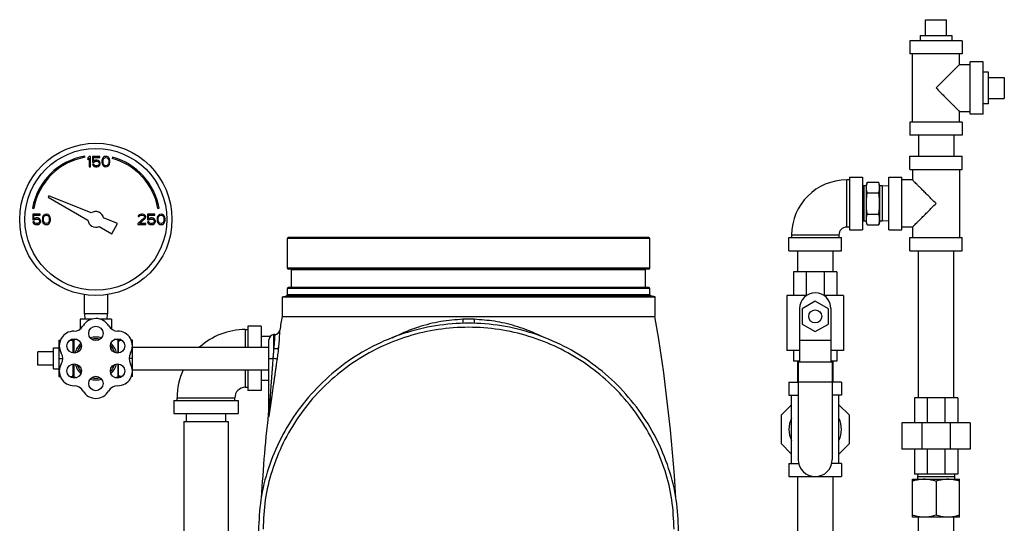
# Model space of a CAD drawing. Extents: x 13 to 140, y 2 to 96.
# Drawn here: x 81 to 105, y 46 to 58 of the extents above; entities that cross this region are included whole.
import ezdxf

# ---------------------------------------------------------------- set-up
doc = ezdxf.new("R2010")
doc.units = 0
doc.header["$LTSCALE"] = 0.15
doc.header["$MEASUREMENT"] = 0
doc.layers.get('0').update_dxf_attribs({"linetype": 'CONTINUOUS'})

msp = doc.modelspace()

# ---------------------------------------------------------------- linework, layer by layer
at = {"color": 7, "linetype": 'Continuous'}
for p, q in [((102.666, 58.028), (102.666, 58.403)), ((102.666, 58.403), (103.166, 58.403)), ((103.166, 58.028), (103.166, 58.403)), ((102.291, 57.903), (102.291, 57.59)), ((103.541, 57.903), (102.291, 57.903)), ((102.541, 58.028), (102.541, 57.903)), ((102.541, 58.028), (103.291, 58.028)), ((103.291, 58.028), (103.291, 57.903)), ((103.541, 57.903), (103.541, 57.59)), ((103.541, 57.59), (102.291, 57.59)), ((102.353, 55.965), (102.353, 57.59)), ((103.478, 57.34), (103.478, 57.59)), ((103.478, 57.34), (103.728, 57.34)), ((103.728, 56.153), (103.728, 57.403)), ((104.041, 57.403), (103.728, 57.403)), ((104.041, 56.153), (104.041, 57.403)), ((104.166, 57.153), (104.041, 57.153)), ((104.166, 56.403), (104.166, 57.153)), ((104.166, 57.028), (104.541, 57.028)), ((104.541, 57.028), (104.541, 56.528)), ((104.166, 56.528), (104.541, 56.528)), ((104.166, 56.403), (104.041, 56.403)), ((103.478, 55.965), (103.478, 56.215)), ((103.478, 56.215), (103.728, 56.215)), ((104.041, 56.153), (103.728, 56.153)), ((102.291, 55.965), (102.291, 55.653)), ((103.541, 55.965), (102.291, 55.965)), ((103.541, 55.965), (103.541, 55.653)), ((103.541, 55.653), (102.291, 55.653)), ((102.496, 55.653), (102.496, 55.153)), ((103.336, 55.653), (103.336, 55.153)), ((82.66, 55.127), (82.655, 55.157)), ((82.765, 55.15), (82.733, 55.113)), ((82.733, 55.113), (82.733, 55.07)), ((82.733, 55.07), (82.765, 55.108)), ((82.796, 55.15), (82.765, 55.15)), ((82.765, 55.108), (82.765, 54.9)), ((82.796, 54.9), (82.796, 55.15)), ((82.838, 55.15), (82.838, 55.012)), ((83.015, 55.15), (82.838, 55.15)), ((82.864, 55.038), (82.864, 55.124)), ((82.864, 55.124), (83.015, 55.124)), ((83.015, 55.124), (83.015, 55.15)), ((83.072, 55.076), (83.067, 55.049)), ((83.077, 55.092), (83.072, 55.076)), ((83.088, 55.113), (83.077, 55.092)), ((83.103, 55.129), (83.088, 55.113)), ((83.093, 55.044), (83.098, 55.076)), ((83.098, 55.076), (83.119, 55.108)), ((83.129, 55.145), (83.103, 55.129)), ((83.119, 55.108), (83.134, 55.118)), ((83.16, 55.15), (83.129, 55.145)), ((83.134, 55.118), (83.16, 55.124)), ((83.192, 55.145), (83.16, 55.15)), ((83.16, 55.124), (83.187, 55.118)), ((83.187, 55.118), (83.202, 55.108)), ((83.218, 55.129), (83.192, 55.145)), ((83.202, 55.108), (83.223, 55.076)), ((83.233, 55.113), (83.218, 55.129)), ((83.223, 55.076), (83.228, 55.044)), ((83.244, 55.092), (83.233, 55.113)), ((83.249, 55.076), (83.244, 55.092)), ((83.254, 55.049), (83.249, 55.076)), ((83.317, 55.128), (83.309, 55.099)), ((102.291, 54.84), (102.291, 55.153)), ((102.291, 55.153), (103.541, 55.153)), ((103.541, 54.84), (103.541, 55.153)), ((82.765, 54.9), (82.796, 54.9)), ((82.838, 55.012), (82.874, 55.012)), ((82.838, 54.964), (82.848, 54.943)), ((82.869, 54.964), (82.838, 54.964)), ((82.848, 54.943), (82.864, 54.921)), ((82.89, 55.054), (82.864, 55.038)), ((82.864, 54.921), (82.89, 54.905)), ((82.879, 54.943), (82.869, 54.964)), ((82.874, 55.012), (82.895, 55.028)), ((82.895, 54.932), (82.879, 54.943)), ((82.916, 55.06), (82.89, 55.054)), ((82.89, 54.905), (82.916, 54.9)), ((82.895, 55.028), (82.916, 55.033)), ((82.916, 54.927), (82.895, 54.932)), ((82.947, 55.06), (82.916, 55.06)), ((82.916, 55.033), (82.947, 55.033)), ((82.947, 54.927), (82.916, 54.927)), ((82.916, 54.9), (82.947, 54.9)), ((82.973, 55.054), (82.947, 55.06)), ((82.947, 55.033), (82.968, 55.028)), ((82.968, 54.932), (82.947, 54.927)), ((82.947, 54.9), (82.973, 54.905)), ((82.968, 55.028), (82.983, 55.017)), ((82.983, 54.943), (82.968, 54.932)), ((82.999, 55.038), (82.973, 55.054)), ((82.973, 54.905), (82.999, 54.921)), ((82.983, 55.017), (82.994, 55.001)), ((82.994, 54.959), (82.983, 54.943)), ((82.994, 55.001), (82.999, 54.985)), ((82.999, 54.975), (82.994, 54.959)), ((83.015, 55.017), (82.999, 55.038)), ((82.999, 54.985), (82.999, 54.975)), ((82.999, 54.921), (83.015, 54.943)), ((83.025, 54.991), (83.015, 55.017)), ((83.015, 54.943), (83.025, 54.969)), ((83.025, 54.969), (83.025, 54.991)), ((83.067, 55.049), (83.067, 55.001)), ((83.067, 55.001), (83.072, 54.975)), ((83.072, 54.975), (83.077, 54.959)), ((83.077, 54.959), (83.088, 54.937)), ((83.088, 54.937), (83.103, 54.921)), ((83.093, 55.007), (83.093, 55.044)), ((83.098, 54.975), (83.093, 55.007)), ((83.119, 54.943), (83.098, 54.975)), ((83.103, 54.921), (83.129, 54.905)), ((83.134, 54.932), (83.119, 54.943)), ((83.129, 54.905), (83.16, 54.9)), ((83.16, 54.927), (83.134, 54.932)), ((83.187, 54.932), (83.16, 54.927)), ((83.16, 54.9), (83.192, 54.905)), ((83.202, 54.943), (83.187, 54.932)), ((83.192, 54.905), (83.218, 54.921)), ((83.223, 54.975), (83.202, 54.943)), ((83.218, 54.921), (83.233, 54.937)), ((83.228, 55.007), (83.223, 54.975)), ((83.228, 55.044), (83.228, 55.007)), ((83.233, 54.937), (83.244, 54.959)), ((83.244, 54.959), (83.249, 54.975)), ((83.249, 54.975), (83.254, 55.001)), ((83.254, 55.001), (83.254, 55.049)), ((102.291, 54.84), (103.541, 54.84)), ((102.353, 54.84), (102.353, 54.59)), ((103.478, 54.84), (103.478, 53.215)), ((100.853, 54.653), (100.853, 53.403)), ((100.853, 54.653), (101.166, 54.653)), ((101.166, 54.653), (101.166, 53.403)), ((101.791, 53.403), (101.791, 54.653)), ((101.791, 54.653), (102.103, 54.653)), ((102.103, 53.403), (102.103, 54.653)), ((100.791, 53.465), (100.791, 54.59)), ((100.853, 54.59), (100.791, 54.59)), ((101.197, 54.448), (101.166, 54.446)), ((101.197, 54.448), (101.197, 53.608)), ((101.26, 54.448), (101.197, 54.448)), ((101.278, 54.533), (101.26, 54.465)), ((101.26, 53.59), (101.26, 54.465)), ((101.278, 54.533), (101.554, 54.533)), ((101.572, 54.465), (101.554, 54.533)), ((101.572, 54.465), (101.572, 53.59)), ((101.635, 54.448), (101.572, 54.448)), ((101.635, 54.448), (101.635, 53.608)), ((101.791, 54.438), (101.635, 54.448)), ((102.353, 54.59), (102.103, 54.59)), ((81.801, 54.21), (81.783, 54.18)), ((81.783, 54.18), (82.734, 53.631)), ((82.811, 53.802), (81.801, 54.21)), ((101.278, 54.28), (101.554, 54.28)), ((81.414, 53.916), (81.444, 53.911)), ((84.398, 53.911), (84.428, 53.916)), ((81.421, 53.775), (81.421, 53.637)), ((81.598, 53.775), (81.421, 53.775)), ((81.447, 53.663), (81.447, 53.749)), ((81.447, 53.749), (81.598, 53.749)), ((81.473, 53.679), (81.447, 53.663)), ((81.499, 53.685), (81.473, 53.679)), ((81.53, 53.685), (81.499, 53.685)), ((81.556, 53.679), (81.53, 53.685)), ((81.582, 53.663), (81.556, 53.679)), ((81.598, 53.642), (81.582, 53.663)), ((81.598, 53.749), (81.598, 53.775)), ((81.655, 53.701), (81.65, 53.674)), ((81.65, 53.674), (81.65, 53.626)), ((81.66, 53.717), (81.655, 53.701)), ((81.671, 53.738), (81.66, 53.717)), ((81.687, 53.754), (81.671, 53.738)), ((81.676, 53.669), (81.681, 53.701)), ((81.676, 53.632), (81.676, 53.669)), ((81.681, 53.701), (81.702, 53.733)), ((81.713, 53.77), (81.687, 53.754)), ((81.702, 53.733), (81.718, 53.743)), ((81.744, 53.775), (81.713, 53.77)), ((81.718, 53.743), (81.744, 53.749)), ((81.775, 53.77), (81.744, 53.775)), ((81.744, 53.749), (81.77, 53.743)), ((81.77, 53.743), (81.785, 53.733)), ((81.801, 53.754), (81.775, 53.77)), ((81.785, 53.733), (81.806, 53.701)), ((81.817, 53.738), (81.801, 53.754)), ((81.806, 53.701), (81.812, 53.669)), ((81.812, 53.669), (81.812, 53.632)), ((81.827, 53.717), (81.817, 53.738)), ((81.832, 53.701), (81.827, 53.717)), ((81.838, 53.674), (81.832, 53.701)), ((81.838, 53.626), (81.838, 53.674)), ((83.44, 53.548), (83.105, 53.683)), ((84.067, 53.685), (83.921, 53.552)), ((83.931, 53.738), (83.926, 53.717)), ((83.926, 53.717), (83.952, 53.717)), ((83.952, 53.759), (83.931, 53.738)), ((83.973, 53.77), (83.952, 53.759)), ((83.952, 53.717), (83.963, 53.733)), ((83.963, 53.733), (83.978, 53.743)), ((83.963, 53.552), (84.093, 53.669)), ((84.009, 53.775), (83.973, 53.77)), ((83.978, 53.743), (84.004, 53.749)), ((84.004, 53.749), (84.025, 53.749)), ((84.03, 53.775), (84.009, 53.775)), ((84.025, 53.749), (84.051, 53.743)), ((84.062, 53.77), (84.03, 53.775)), ((84.051, 53.743), (84.067, 53.733)), ((84.082, 53.759), (84.062, 53.77)), ((84.067, 53.733), (84.077, 53.717)), ((84.077, 53.706), (84.067, 53.685)), ((84.077, 53.717), (84.077, 53.706)), ((84.103, 53.738), (84.082, 53.759)), ((84.093, 53.669), (84.103, 53.685)), ((84.108, 53.717), (84.103, 53.738)), ((84.103, 53.685), (84.108, 53.706)), ((84.108, 53.706), (84.108, 53.717)), ((84.15, 53.775), (84.15, 53.637)), ((84.327, 53.775), (84.15, 53.775)), ((84.176, 53.663), (84.176, 53.749)), ((84.176, 53.749), (84.327, 53.749)), ((84.202, 53.679), (84.176, 53.663)), ((84.228, 53.685), (84.202, 53.679)), ((84.259, 53.685), (84.228, 53.685)), ((84.285, 53.679), (84.259, 53.685)), ((84.312, 53.663), (84.285, 53.679)), ((84.327, 53.642), (84.312, 53.663)), ((84.327, 53.749), (84.327, 53.775)), ((84.384, 53.701), (84.379, 53.674)), ((84.379, 53.674), (84.379, 53.626)), ((84.39, 53.717), (84.384, 53.701)), ((84.4, 53.738), (84.39, 53.717)), ((84.416, 53.754), (84.4, 53.738)), ((84.405, 53.669), (84.41, 53.701)), ((84.405, 53.632), (84.405, 53.669)), ((84.41, 53.701), (84.431, 53.733)), ((84.442, 53.77), (84.416, 53.754)), ((84.431, 53.733), (84.447, 53.743)), ((84.473, 53.775), (84.442, 53.77)), ((84.447, 53.743), (84.473, 53.749)), ((84.504, 53.77), (84.473, 53.775)), ((84.473, 53.749), (84.499, 53.743)), ((84.499, 53.743), (84.515, 53.733)), ((84.53, 53.754), (84.504, 53.77)), ((84.515, 53.733), (84.535, 53.701)), ((84.546, 53.738), (84.53, 53.754)), ((84.535, 53.701), (84.541, 53.669)), ((84.541, 53.669), (84.541, 53.632)), ((84.556, 53.717), (84.546, 53.738)), ((84.562, 53.701), (84.556, 53.717)), ((84.567, 53.674), (84.562, 53.701)), ((84.567, 53.626), (84.567, 53.674)), ((101.278, 53.775), (101.554, 53.775)), ((81.421, 53.637), (81.457, 53.637)), ((81.421, 53.589), (81.431, 53.568)), ((81.452, 53.589), (81.421, 53.589)), ((81.431, 53.568), (81.447, 53.546)), ((81.447, 53.546), (81.473, 53.53)), ((81.463, 53.568), (81.452, 53.589)), ((81.457, 53.637), (81.478, 53.653)), ((81.478, 53.557), (81.463, 53.568)), ((81.473, 53.53), (81.499, 53.525)), ((81.478, 53.653), (81.499, 53.658)), ((81.499, 53.552), (81.478, 53.557)), ((81.499, 53.658), (81.53, 53.658)), ((81.53, 53.552), (81.499, 53.552)), ((81.499, 53.525), (81.53, 53.525)), ((81.53, 53.658), (81.551, 53.653)), ((81.551, 53.557), (81.53, 53.552)), ((81.53, 53.525), (81.556, 53.53)), ((81.551, 53.653), (81.567, 53.642)), ((81.567, 53.568), (81.551, 53.557)), ((81.556, 53.53), (81.582, 53.546)), ((81.567, 53.642), (81.577, 53.626)), ((81.577, 53.584), (81.567, 53.568)), ((81.577, 53.626), (81.582, 53.61)), ((81.582, 53.6), (81.577, 53.584)), ((81.582, 53.61), (81.582, 53.6)), ((81.582, 53.546), (81.598, 53.568)), ((81.608, 53.616), (81.598, 53.642)), ((81.598, 53.568), (81.608, 53.594)), ((81.608, 53.594), (81.608, 53.616)), ((81.65, 53.626), (81.655, 53.6)), ((81.655, 53.6), (81.66, 53.584)), ((81.66, 53.584), (81.671, 53.562)), ((81.671, 53.562), (81.687, 53.546)), ((81.681, 53.6), (81.676, 53.632)), ((81.702, 53.568), (81.681, 53.6)), ((81.687, 53.546), (81.713, 53.53)), ((81.718, 53.557), (81.702, 53.568)), ((81.713, 53.53), (81.744, 53.525)), ((81.744, 53.552), (81.718, 53.557)), ((81.77, 53.557), (81.744, 53.552)), ((81.744, 53.525), (81.775, 53.53)), ((81.785, 53.568), (81.77, 53.557)), ((81.775, 53.53), (81.801, 53.546)), ((81.806, 53.6), (81.785, 53.568)), ((81.801, 53.546), (81.817, 53.562)), ((81.812, 53.632), (81.806, 53.6)), ((81.817, 53.562), (81.827, 53.584)), ((81.827, 53.584), (81.832, 53.6)), ((81.832, 53.6), (81.838, 53.626)), ((82.997, 53.479), (83.299, 53.305)), ((83.299, 53.305), (83.44, 53.548)), ((83.921, 53.552), (83.921, 53.525)), ((83.921, 53.525), (84.108, 53.525)), ((84.108, 53.552), (83.963, 53.552)), ((84.108, 53.525), (84.108, 53.552)), ((84.15, 53.637), (84.187, 53.637)), ((84.15, 53.589), (84.16, 53.568)), ((84.181, 53.589), (84.15, 53.589)), ((84.16, 53.568), (84.176, 53.546)), ((84.176, 53.546), (84.202, 53.53)), ((84.192, 53.568), (84.181, 53.589)), ((84.187, 53.637), (84.207, 53.653)), ((84.207, 53.557), (84.192, 53.568)), ((84.202, 53.53), (84.228, 53.525)), ((84.207, 53.653), (84.228, 53.658)), ((84.228, 53.552), (84.207, 53.557)), ((84.228, 53.658), (84.259, 53.658)), ((84.259, 53.552), (84.228, 53.552)), ((84.228, 53.525), (84.259, 53.525)), ((84.259, 53.658), (84.28, 53.653)), ((84.28, 53.557), (84.259, 53.552)), ((84.259, 53.525), (84.285, 53.53)), ((84.28, 53.653), (84.296, 53.642)), ((84.296, 53.568), (84.28, 53.557)), ((84.285, 53.53), (84.312, 53.546)), ((84.296, 53.642), (84.306, 53.626)), ((84.306, 53.584), (84.296, 53.568)), ((84.306, 53.626), (84.312, 53.61)), ((84.312, 53.6), (84.306, 53.584)), ((84.312, 53.61), (84.312, 53.6)), ((84.312, 53.546), (84.327, 53.568)), ((84.338, 53.616), (84.327, 53.642)), ((84.327, 53.568), (84.338, 53.594)), ((84.338, 53.594), (84.338, 53.616)), ((84.379, 53.626), (84.384, 53.6)), ((84.384, 53.6), (84.39, 53.584)), ((84.39, 53.584), (84.4, 53.562)), ((84.4, 53.562), (84.416, 53.546)), ((84.41, 53.6), (84.405, 53.632)), ((84.431, 53.568), (84.41, 53.6)), ((84.416, 53.546), (84.442, 53.53)), ((84.447, 53.557), (84.431, 53.568)), ((84.442, 53.53), (84.473, 53.525)), ((84.473, 53.552), (84.447, 53.557)), ((84.499, 53.557), (84.473, 53.552)), ((84.473, 53.525), (84.504, 53.53)), ((84.515, 53.568), (84.499, 53.557)), ((84.504, 53.53), (84.53, 53.546)), ((84.535, 53.6), (84.515, 53.568)), ((84.53, 53.546), (84.546, 53.562)), ((84.541, 53.632), (84.535, 53.6)), ((84.546, 53.562), (84.556, 53.584)), ((84.556, 53.584), (84.562, 53.6)), ((84.562, 53.6), (84.567, 53.626)), ((100.853, 53.465), (100.791, 53.465)), ((101.197, 53.608), (101.166, 53.61)), ((101.26, 53.608), (101.197, 53.608)), ((101.278, 53.522), (101.26, 53.59)), ((101.278, 53.522), (101.554, 53.522)), ((101.572, 53.59), (101.554, 53.522)), ((101.635, 53.608), (101.572, 53.608)), ((101.791, 53.617), (101.635, 53.608)), ((102.353, 53.465), (102.103, 53.465)), ((102.353, 53.465), (102.353, 53.215)), ((87.478, 52.485), (87.478, 53.195)), ((96.103, 53.195), (87.478, 53.195)), ((96.083, 53.215), (87.498, 53.215)), ((96.103, 52.485), (96.103, 53.195)), ((99.416, 52.903), (99.416, 53.215)), ((99.416, 53.215), (100.666, 53.215)), ((99.478, 53.278), (99.478, 53.215)), ((100.603, 53.278), (99.478, 53.278)), ((100.603, 53.278), (100.603, 53.215)), ((100.666, 52.903), (100.666, 53.215)), ((100.853, 53.403), (101.166, 53.403)), ((101.791, 53.403), (102.103, 53.403)), ((102.291, 53.215), (103.541, 53.215)), ((102.291, 52.903), (102.291, 53.215)), ((103.541, 52.903), (103.541, 53.215)), ((99.416, 52.903), (100.666, 52.903)), ((99.621, 52.903), (99.621, 52.403)), ((100.461, 52.903), (100.461, 52.403)), ((102.291, 52.903), (103.541, 52.903)), ((102.496, 49.403), (102.496, 52.903)), ((103.336, 49.403), (103.336, 52.903)), ((96.103, 52.485), (87.478, 52.485)), ((96.083, 52.465), (87.498, 52.465)), ((87.577, 52.038), (87.577, 52.455)), ((87.577, 52.455), (96.005, 52.455)), ((96.005, 52.038), (96.005, 52.455)), ((99.525, 52.403), (99.525, 51.84)), ((100.557, 52.403), (99.525, 52.403)), ((99.829, 52.403), (99.829, 51.84)), ((100.254, 52.403), (100.254, 51.84)), ((100.557, 52.403), (100.557, 51.84)), ((96.083, 52.028), (87.498, 52.028)), ((87.577, 52.038), (96.005, 52.038)), ((82.64, 51.86), (82.64, 51.4)), ((83.202, 51.86), (83.202, 51.4)), ((87.353, 51.807), (87.455, 51.834)), ((87.353, 51.807), (87.353, 51.34)), ((87.353, 51.807), (96.228, 51.807)), ((87.455, 51.834), (96.127, 51.834)), ((87.478, 51.864), (87.478, 52.008)), ((96.103, 52.008), (87.478, 52.008)), ((87.478, 51.864), (96.103, 51.864)), ((96.103, 51.864), (96.103, 52.008)), ((96.228, 51.807), (96.127, 51.834)), ((96.228, 51.34), (96.228, 51.807)), ((99.369, 51.84), (99.369, 50.528)), ((99.834, 51.84), (99.369, 51.84)), ((100.713, 51.84), (100.248, 51.84)), ((100.713, 51.84), (100.713, 50.528)), ((100.041, 51.701), (99.728, 51.521)), ((100.353, 51.521), (100.041, 51.701)), ((83.202, 51.4), (82.64, 51.4)), ((82.651, 51.4), (82.657, 51.275)), ((83.191, 51.4), (83.184, 51.275)), ((87.353, 51.34), (96.228, 51.34)), ((99.666, 51.528), (99.666, 50.262)), ((99.728, 51.521), (99.728, 51.16)), ((100.353, 51.16), (100.353, 51.521)), ((100.416, 51.528), (100.416, 50.262)), ((82.546, 51.275), (82.546, 51.038)), ((82.819, 51.275), (82.546, 51.275)), ((83.296, 51.275), (83.022, 51.275)), ((83.296, 51.275), (83.296, 51.039)), ((86.541, 51.106), (86.541, 50.61)), ((86.853, 51.106), (86.541, 51.106)), ((86.853, 51.106), (86.853, 50.61)), ((99.728, 51.16), (100.041, 50.979)), ((100.041, 50.979), (100.353, 51.16)), ((86.478, 51.028), (86.478, 50.61)), ((86.478, 51.028), (86.541, 51.028)), ((87.072, 50.865), (86.853, 50.865)), ((87.182, 50.91), (87.159, 50.909)), ((87.159, 50.568), (87.159, 50.909)), ((82.041, 50.773), (82.041, 49.907)), ((82.041, 50.773), (82.079, 50.773)), ((82.302, 50.773), (82.376, 50.773)), ((82.376, 50.794), (82.376, 50.47)), ((82.393, 50.78), (82.393, 50.468)), ((83.446, 50.781), (83.446, 50.468)), ((83.461, 50.469), (83.461, 50.793)), ((83.461, 50.773), (83.54, 50.773)), ((83.791, 50.773), (83.763, 50.773)), ((83.791, 49.907), (83.791, 50.773)), ((87.041, 48.984), (87.041, 50.784)), ((99.666, 50.778), (100.416, 50.778)), ((81.541, 50.184), (81.541, 50.496)), ((81.916, 50.496), (81.541, 50.496)), ((81.916, 50.09), (81.916, 50.59)), ((81.916, 50.59), (82.041, 50.59)), ((83.791, 50.61), (87.041, 50.61)), ((99.666, 50.528), (99.369, 50.528)), ((99.525, 50.528), (99.525, 50.278)), ((100.713, 50.528), (100.416, 50.528)), ((100.557, 50.528), (100.557, 50.278)), ((81.916, 50.184), (81.541, 50.184)), ((82.041, 50.34), (82.13, 50.34)), ((82.376, 50.21), (82.376, 49.886)), ((82.393, 50.212), (82.393, 49.9)), ((83.446, 50.212), (83.446, 49.899)), ((83.461, 49.887), (83.461, 50.211)), ((83.791, 50.34), (83.713, 50.34)), ((87.041, 50.34), (87.142, 50.34)), ((99.666, 50.278), (99.525, 50.278)), ((99.621, 50.278), (99.621, 49.778)), ((99.635, 50.262), (99.635, 47.934)), ((99.635, 50.262), (100.447, 50.262)), ((100.557, 50.278), (100.416, 50.278)), ((100.447, 50.262), (100.447, 47.934)), ((100.461, 50.278), (100.461, 49.778)), ((81.916, 50.09), (82.041, 50.09)), ((83.791, 50.07), (87.041, 50.07)), ((86.478, 50.07), (86.478, 49.653)), ((86.541, 50.07), (86.541, 49.575)), ((86.853, 50.07), (86.853, 49.575)), ((82.041, 49.907), (82.079, 49.907)), ((82.302, 49.907), (82.376, 49.907)), ((83.54, 49.907), (83.461, 49.907)), ((83.791, 49.907), (83.763, 49.907)), ((87.041, 49.815), (86.853, 49.815)), ((99.416, 49.778), (99.635, 49.778)), ((99.416, 49.778), (99.416, 49.465)), ((99.635, 49.786), (100.447, 49.786)), ((100.666, 49.778), (100.447, 49.778)), ((100.666, 49.778), (100.666, 49.465)), ((86.478, 49.653), (86.541, 49.653)), ((86.853, 49.575), (86.541, 49.575)), ((99.416, 49.465), (99.635, 49.465)), ((99.478, 47.84), (99.478, 49.465)), ((100.666, 49.465), (100.447, 49.465)), ((100.603, 47.84), (100.603, 49.465)), ((84.775, 49.34), (84.775, 49.028)), ((84.775, 49.34), (86.307, 49.34)), ((84.853, 49.34), (84.853, 49.403)), ((84.853, 49.403), (86.228, 49.403)), ((86.228, 49.34), (86.228, 49.403)), ((86.307, 49.34), (86.307, 49.028)), ((99.478, 49.239), (99.228, 48.989)), ((100.853, 48.989), (100.603, 49.239)), ((103.432, 49.403), (102.4, 49.403)), ((102.4, 49.403), (102.4, 48.809)), ((102.702, 49.403), (102.702, 48.809)), ((103.129, 49.403), (103.129, 48.809)), ((103.432, 49.403), (103.432, 48.809)), ((84.775, 49.028), (86.307, 49.028)), ((85.072, 49.028), (85.072, 48.84)), ((86.01, 49.028), (86.01, 48.84)), ((87.041, 48.984), (87.041, 48.984)), ((99.228, 48.989), (99.228, 48.316)), ((100.853, 48.316), (100.853, 48.989)), ((85.016, 48.84), (85.016, 45.465)), ((85.016, 48.84), (86.066, 48.84)), ((86.066, 48.84), (86.066, 45.465)), ((103.728, 48.809), (102.103, 48.809)), ((102.103, 48.809), (102.103, 48.184)), ((102.579, 48.809), (102.579, 48.184)), ((103.252, 48.809), (103.252, 48.184)), ((103.728, 48.809), (103.728, 48.184)), ((99.228, 48.316), (99.478, 48.066)), ((100.603, 48.066), (100.853, 48.316)), ((103.728, 48.184), (102.103, 48.184)), ((102.4, 48.184), (102.4, 47.59)), ((102.702, 48.184), (102.702, 47.59)), ((103.129, 48.184), (103.129, 47.59)), ((103.432, 48.184), (103.432, 47.59)), ((99.416, 47.84), (99.647, 47.84)), ((99.416, 47.84), (99.416, 47.528)), ((100.666, 47.84), (100.435, 47.84)), ((100.666, 47.84), (100.666, 47.528)), ((103.432, 47.59), (102.4, 47.59)), ((102.48, 47.59), (102.476, 47.528)), ((103.352, 47.59), (103.356, 47.528)), ((99.416, 47.528), (100.666, 47.528)), ((99.621, 47.528), (99.621, 42.528)), ((100.461, 47.528), (100.461, 42.528)), ((102.353, 47.465), (103.478, 47.465)), ((102.353, 46.559), (102.353, 47.465)), ((102.476, 47.528), (103.356, 47.528)), ((102.476, 47.528), (102.476, 47.465)), ((102.916, 47.415), (102.916, 46.609)), ((103.356, 47.528), (103.356, 47.465)), ((103.478, 46.559), (103.478, 47.465)), ((103.478, 46.559), (102.353, 46.559)), ((102.496, 34.559), (102.496, 46.559)), ((103.336, 34.559), (103.336, 46.559))]:
    msp.add_line(p, q, dxfattribs=at)
for centre, radius in [((82.921, 53.65), 1.812), ((82.921, 53.65), 1.688), ((100.041, 51.34), 0.156), ((82.921, 50.936), 0.171), ((82.405, 50.638), 0.171), ((83.437, 50.638), 0.171), ((82.405, 50.042), 0.171), ((83.437, 50.042), 0.171), ((82.921, 49.744), 0.171)]:
    msp.add_circle(centre, radius, dxfattribs=at)
for centre, radius, start, end in [((82.921, 53.65), 1.53, 100, 170), ((82.921, 53.65), 1.5, 100, 170), ((82.921, 53.65), 1.5, 10, 75), ((82.921, 53.65), 1.53, 10, 75), ((100.791, 53.278), 1.312, 90, 180), ((82.921, 53.65), 0.188, 10.2298, 125.7702), ((82.921, 53.65), 0.188, 185.9208, 294.0792), ((100.791, 53.278), 0.188, 90, 180), ((87.498, 53.195), 0.02, 90, 180), ((96.083, 53.195), 0.02, 0, 90), ((87.498, 52.485), 0.02, 180, 270), ((87.567, 52.455), 0.01, 0, 90), ((96.015, 52.455), 0.01, 90, 180), ((96.083, 52.485), 0.02, 270, 0), ((87.498, 52.008), 0.02, 90, 180), ((87.567, 52.038), 0.01, 270.0001, 0), ((96.015, 52.038), 0.01, 180, 269.9999), ((96.083, 52.008), 0.02, 0, 90), ((87.447, 51.864), 0.0312, 285, 0), ((96.135, 51.864), 0.0312, 180, 255), ((100.041, 51.528), 0.375, 0, 180), ((125.509, 44.764), 38.718, 170.2216, 170.71), ((58.072, 44.764), 38.718, 3.3302, 9.7784), ((82.399, 51.24), 0.25, 270.2397, 329.762), ((82.921, 50.936), 0.354, 30.4754, 149.762), ((83.442, 51.242), 0.25, 210.4754, 269.5246), ((82.401, 50.64), 0.35, 90.2397, 210), ((82.921, 50.34), 0.51, 74.7179, 105.2821), ((83.437, 50.638), 0.354, 330.238, 89.5246), ((86.478, 49.403), 1.625, 90, 131.979), ((87.166, 50.784), 0.125, 93, 180), ((87.175, 51.035), 0.125, 273, 350.7099), ((82.39, 50.794), 0.0141, 180, 282.9738), ((82.921, 48.49), 2.35, 101.0732, 102.9738), ((82.921, 50.34), 0.51, 134.656, 165.2747), ((82.921, 50.34), 0.47, 137.6734, 162.4294), ((82.921, 50.34), 0.47, 77.6883, 102.3117), ((82.921, 50.34), 0.47, 17.5706, 42.3266), ((82.921, 50.34), 0.51, 14.7253, 45.344), ((82.921, 48.49), 2.35, 77.0966, 78.9252), ((83.449, 50.793), 0.0124, 257.0966, 0), ((81.882, 50.34), 0.25, 330, 30), ((83.961, 50.338), 0.25, 150.238, 209.7603), ((82.401, 50.04), 0.35, 150, 270), ((82.921, 50.34), 0.51, 194.7253, 225.344), ((82.921, 50.34), 0.47, 197.5706, 222.3266), ((82.921, 50.34), 0.47, 317.6734, 342.4294), ((82.921, 50.34), 0.51, 314.656, 345.2747), ((83.441, 50.04), 0.35, 270, 29.7603), ((86.478, 49.403), 1.625, 155.6997, 180), ((82.39, 49.886), 0.0141, 77.0262, 180), ((82.921, 52.191), 2.35, 257.0262, 258.9605), ((82.401, 49.44), 0.25, 30, 90), ((82.921, 52.191), 2.35, 266.6376, 267.4266), ((82.921, 50.34), 0.51, 254.7179, 285.2821), ((82.921, 50.34), 0.47, 257.6883, 282.3117), ((82.921, 52.191), 2.35, 272.5649, 273.3606), ((83.441, 49.44), 0.25, 90, 150), ((82.921, 52.191), 2.35, 281.0407, 282.9034), ((83.449, 49.887), 0.0124, 0, 102.9034), ((82.921, 49.74), 0.35, 210, 330), ((86.478, 49.403), 0.25, 90, 180), ((125.509, 44.764), 38.718, 173.5012, 176.6687), ((86.916, 49.164), 0.125, 353.496, 0.006), ((100.041, 48.653), 0.625, 154.5065, 205.4935), ((100.041, 48.653), 0.625, 334.5065, 25.4935), ((100.041, 47.934), 0.406, 180, 0)]:
    msp.add_arc(centre, radius, start, end, dxfattribs=at)
for points in [[(103.478, 57.34), (103.475, 57.336), (103.463, 57.324), (103.443, 57.304), (103.414, 57.275), (103.375, 57.236), (103.325, 57.186), (103.263, 57.125), (103.19, 57.051), (103.105, 56.967), (103.013, 56.875), (102.916, 56.778)], [(102.916, 56.778), (103.013, 56.68), (103.105, 56.588), (103.19, 56.504), (103.263, 56.43), (103.325, 56.369), (103.375, 56.319), (103.414, 56.28), (103.443, 56.251), (103.463, 56.231), (103.475, 56.219), (103.478, 56.215)], [(101.26, 54.407), (101.26, 54.432), (101.262, 54.447)], [(101.278, 54.28), (101.27, 54.312), (101.264, 54.344), (101.261, 54.375), (101.26, 54.407)], [(101.262, 54.447), (101.263, 54.457), (101.264, 54.465)], [(101.264, 54.465), (101.266, 54.482), (101.271, 54.507), (101.278, 54.533)], [(101.568, 54.465), (101.565, 54.482), (101.56, 54.507), (101.554, 54.533)], [(101.554, 54.28), (101.562, 54.312), (101.567, 54.344), (101.571, 54.375), (101.572, 54.407)], [(101.57, 54.447), (101.569, 54.457), (101.568, 54.465)], [(101.572, 54.407), (101.571, 54.432), (101.57, 54.447)], [(102.916, 54.028), (102.819, 54.125), (102.727, 54.217), (102.642, 54.301), (102.569, 54.375), (102.507, 54.436), (102.457, 54.486), (102.418, 54.525), (102.389, 54.554), (102.369, 54.574), (102.357, 54.586), (102.353, 54.59)], [(101.26, 54.028), (101.26, 54.078), (101.263, 54.128), (101.266, 54.178), (101.271, 54.229), (101.278, 54.28)], [(101.572, 54.028), (101.571, 54.078), (101.569, 54.128), (101.565, 54.178), (101.56, 54.229), (101.554, 54.28)], [(101.278, 53.775), (101.27, 53.839), (101.264, 53.902), (101.261, 53.965), (101.26, 54.028)], [(101.554, 53.775), (101.562, 53.839), (101.567, 53.902), (101.571, 53.965), (101.572, 54.028)], [(102.353, 53.465), (102.357, 53.469), (102.369, 53.481), (102.389, 53.501), (102.418, 53.53), (102.457, 53.569), (102.507, 53.619), (102.569, 53.68), (102.642, 53.754), (102.726, 53.838), (102.819, 53.93), (102.916, 54.028)], [(101.26, 53.649), (101.26, 53.674), (101.263, 53.699), (101.266, 53.724), (101.271, 53.749), (101.278, 53.775)], [(101.572, 53.649), (101.571, 53.674), (101.569, 53.699), (101.565, 53.724), (101.56, 53.749), (101.554, 53.775)], [(101.262, 53.608), (101.261, 53.617), (101.26, 53.649)], [(101.278, 53.522), (101.27, 53.555), (101.264, 53.586), (101.262, 53.608)], [(101.554, 53.522), (101.562, 53.555), (101.567, 53.586), (101.57, 53.608)], [(101.57, 53.608), (101.571, 53.617), (101.572, 53.649)], [(96.791, 46.24), (96.733, 46.977), (96.553, 47.723), (96.255, 48.44), (95.845, 49.106), (95.334, 49.703), (94.736, 50.215), (94.065, 50.628), (93.338, 50.931), (92.574, 51.116), (91.791, 51.178), (91.008, 51.116), (90.245, 50.932), (89.518, 50.629), (88.847, 50.216), (88.249, 49.704), (87.738, 49.107), (87.328, 48.441), (87.029, 47.725), (86.849, 46.978), (86.791, 46.241)], [(96.682, 46.274), (96.628, 46.974), (96.467, 47.663), (96.201, 48.327), (95.836, 48.951), (95.38, 49.518), (94.842, 50.015), (94.235, 50.427), (93.574, 50.745), (92.876, 50.96), (92.155, 51.068), (91.427, 51.068), (90.706, 50.96), (90.008, 50.745), (89.347, 50.427), (88.74, 50.015), (88.202, 49.519), (87.746, 48.951), (87.381, 48.328), (87.115, 47.663), (86.954, 46.974), (86.9, 46.274)], [(91.656, 51.272), (91.131, 51.217), (90.596, 51.084), (90.054, 50.866), (89.964, 50.821)], [(91.791, 51.274), (91.722, 51.274), (91.656, 51.272)], [(91.656, 51.272), (91.657, 51.224), (91.658, 51.188), (91.657, 51.169)], [(91.926, 51.272), (91.859, 51.274), (91.791, 51.274)], [(91.926, 51.272), (91.925, 51.224), (91.924, 51.188), (91.924, 51.169)], [(93.587, 50.837), (93.392, 50.929), (92.899, 51.111), (92.408, 51.224), (91.926, 51.272)], [(87.159, 50.568), (87.166, 50.632), (87.172, 50.699), (87.177, 50.765), (87.18, 50.826), (87.181, 50.876), (87.182, 50.906), (87.181, 50.876)], [(87.182, 50.906), (87.181, 50.876)], [(87.275, 50.599), (87.282, 50.677), (87.288, 50.758), (87.293, 50.839), (87.296, 50.913), (87.298, 50.974), (87.299, 51.01)], [(82.356, 50.773), (82.363, 50.761), (82.37, 50.748), (82.376, 50.736)], [(83.481, 50.773), (83.474, 50.761), (83.467, 50.748), (83.461, 50.736)], [(87.142, 50.34), (87.152, 50.456), (87.159, 50.568)], [(87.275, 50.599), (87.254, 50.581), (87.212, 50.569), (87.159, 50.568)], [(87.241, 50.322), (87.26, 50.462), (87.275, 50.599)], [(87.054, 49.121), (87.056, 49.149), (87.059, 49.18), (87.061, 49.213), (87.064, 49.25), (87.066, 49.289), (87.069, 49.332), (87.073, 49.378), (87.076, 49.429), (87.08, 49.483), (87.084, 49.542), (87.089, 49.606), (87.094, 49.674), (87.099, 49.748), (87.105, 49.828), (87.111, 49.914), (87.118, 50.008), (87.125, 50.11), (87.133, 50.22), (87.142, 50.34)], [(87.066, 49.107), (87.07, 49.135), (87.075, 49.166), (87.08, 49.199), (87.085, 49.235), (87.09, 49.275), (87.096, 49.317), (87.103, 49.364), (87.11, 49.414), (87.117, 49.468), (87.126, 49.527), (87.134, 49.59), (87.144, 49.659), (87.155, 49.732), (87.166, 49.812), (87.178, 49.898), (87.192, 49.991), (87.207, 50.092), (87.223, 50.202), (87.241, 50.322)], [(87.241, 50.322), (87.224, 50.326), (87.189, 50.333), (87.142, 50.34)], [(82.376, 49.944), (82.37, 49.932), (82.363, 49.92), (82.356, 49.907)], [(83.461, 49.944), (83.467, 49.932), (83.474, 49.92), (83.481, 49.907)], [(87.041, 48.984), (87.041, 48.975), (87.042, 48.975), (87.043, 48.984), (87.045, 48.998), (87.046, 49.014), (87.048, 49.032), (87.049, 49.051), (87.051, 49.072), (87.053, 49.096), (87.054, 49.121)], [(87.04, 48.97), (87.04, 48.961), (87.042, 48.962), (87.044, 48.97), (87.047, 48.984), (87.05, 49)], [(87.04, 48.984), (87.04, 49.059), (87.04, 49.118), (87.04, 49.147)], [(87.04, 48.97), (87.04, 48.984)], [(87.04, 48.97), (87.04, 48.974), (87.041, 48.979), (87.041, 48.984)], [(87.05, 49), (87.053, 49.018), (87.056, 49.037)], [(87.056, 49.037), (87.059, 49.059), (87.063, 49.082), (87.066, 49.107)], [(102.635, 47.465), (102.579, 47.463), (102.524, 47.457), (102.469, 47.447), (102.412, 47.433), (102.353, 47.415)], [(102.916, 47.415), (102.857, 47.433), (102.801, 47.447), (102.745, 47.457), (102.69, 47.463), (102.635, 47.465)], [(103.197, 47.465), (103.142, 47.463), (103.087, 47.457), (103.031, 47.447), (102.975, 47.433), (102.916, 47.415)], [(103.478, 47.415), (103.42, 47.433), (103.363, 47.447), (103.308, 47.457), (103.252, 47.463), (103.197, 47.465)], [(102.498, 46.571), (102.469, 46.577), (102.412, 46.591), (102.353, 46.609)], [(102.635, 46.559), (102.579, 46.561), (102.524, 46.567), (102.498, 46.571)], [(102.916, 46.609), (102.857, 46.591), (102.801, 46.577), (102.745, 46.567), (102.69, 46.561), (102.635, 46.559)], [(103.197, 46.559), (103.142, 46.561), (103.087, 46.567), (103.031, 46.577), (102.975, 46.591), (102.916, 46.609)], [(103.334, 46.571), (103.308, 46.567), (103.252, 46.561), (103.197, 46.559)], [(103.478, 46.609), (103.42, 46.591), (103.363, 46.577), (103.334, 46.571)]]:
    msp.add_spline(points, degree=3, dxfattribs=at)

doc.saveas('drawing.dxf')
